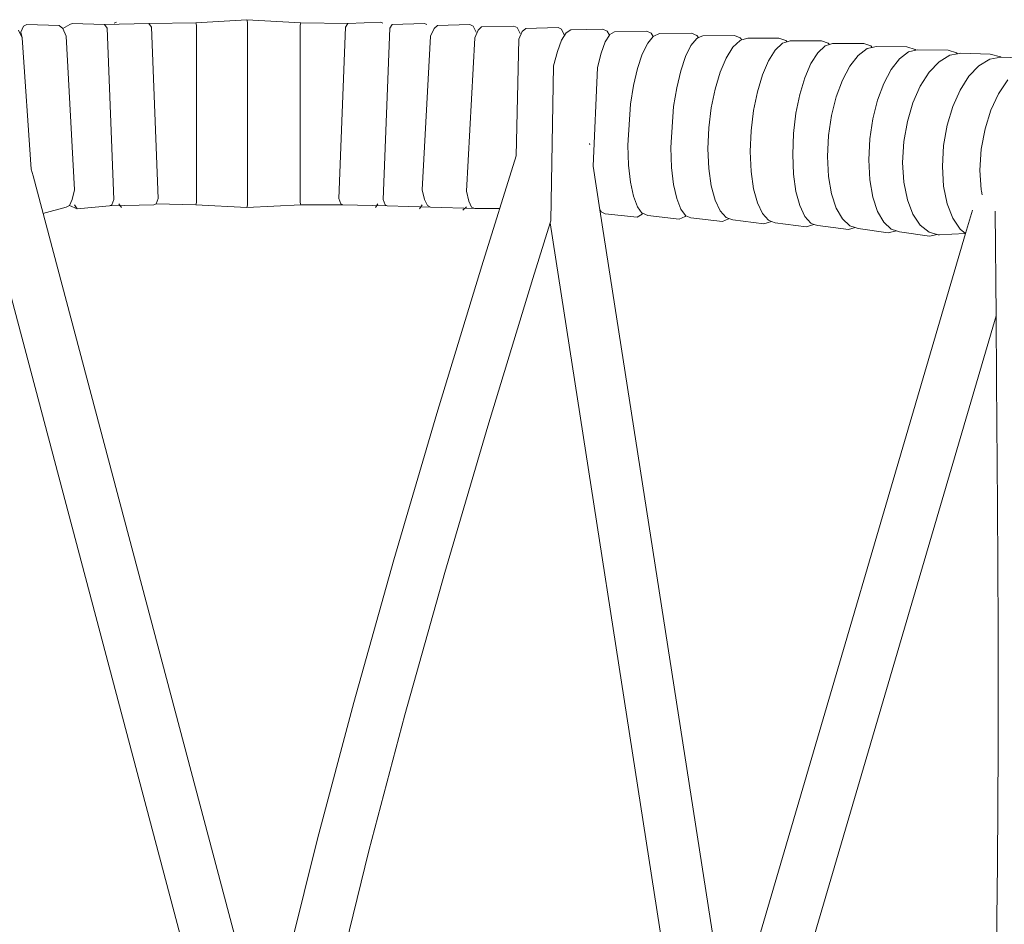
# Model space of a CAD drawing. Units: centimetres. Extents: x 1 to 211, y 0 to 323.
# Drawn here: x 61 to 78, y 190 to 206 of the extents above; entities that cross this region are included whole.
import ezdxf

# ---------------------------------------------------------------- set-up
doc = ezdxf.new("R2010")
doc.units = ezdxf.units.CM
doc.layers.get('0').update_dxf_attribs({"lineweight": 0})

msp = doc.modelspace()

# ---------------------------------------------------------------- linework, layer by layer
for p, q in [((60.739, 205.788), (60.688, 205.682)), ((60.797, 205.816), (60.739, 205.788)), ((61.379, 205.8), (61.441, 205.744)), ((61.61, 205.837), (61.568, 205.82)), ((62.194, 205.817), (62.238, 205.75)), ((62.406, 205.857), (62.364, 205.84)), ((62.99, 205.837), (63.034, 205.77)), ((63.832, 205.846), (63.845, 205.803)), ((64.746, 205.904), (64.759, 205.862)), ((65.704, 205.803), (65.717, 205.846)), ((66.516, 205.77), (66.56, 205.837)), ((67.186, 205.84), (67.145, 205.857)), ((67.312, 205.75), (67.356, 205.817)), ((67.981, 205.82), (67.94, 205.837)), ((68.109, 205.744), (68.171, 205.8)), ((68.811, 205.788), (68.753, 205.816)), ((68.862, 205.682), (68.811, 205.788)), ((69.603, 205.762), (69.544, 205.79)), ((60.649, 205.718), (60.711, 205.579)), ((61.441, 205.744), (61.503, 205.605)), ((68.047, 205.605), (68.109, 205.744)), ((68.838, 205.579), (68.9, 205.718)), ((68.9, 205.718), (68.962, 205.774)), ((69.654, 205.656), (69.603, 205.762)), ((69.631, 205.554), (69.693, 205.692)), ((69.693, 205.692), (69.755, 205.748)), ((70.395, 205.736), (70.336, 205.764)), ((70.447, 205.63), (70.395, 205.736)), ((70.399, 205.537), (70.481, 205.67)), ((70.481, 205.67), (70.564, 205.72)), ((71.219, 205.697), (71.141, 205.731)), ((71.184, 205.505), (71.261, 205.628)), ((71.261, 205.628), (71.219, 205.697)), ((71.261, 205.628), (71.267, 205.637)), ((71.267, 205.637), (71.35, 205.687)), ((72.005, 205.664), (71.927, 205.698)), ((72.044, 205.599), (72.005, 205.664)), ((72.052, 205.608), (72.158, 205.654)), ((72.829, 205.62), (72.729, 205.659)), ((72.858, 205.581), (72.829, 205.62)), ((72.858, 205.581), (72.934, 205.613)), ((73.605, 205.58), (73.504, 205.619)), ((70.323, 205.335), (70.399, 205.537)), ((71.108, 205.302), (71.184, 205.505)), ((71.847, 205.282), (71.945, 205.48)), ((71.945, 205.48), (72.044, 205.599)), ((72.044, 205.599), (72.052, 205.608)), ((72.623, 205.242), (72.721, 205.44)), ((72.721, 205.44), (72.827, 205.568)), ((72.827, 205.568), (72.858, 205.581)), ((73.474, 205.408), (73.607, 205.533)), ((73.634, 205.541), (73.605, 205.58)), ((73.607, 205.533), (73.634, 205.541)), ((73.634, 205.541), (73.74, 205.574)), ((74.235, 205.359), (74.368, 205.484)), ((74.426, 205.531), (74.301, 205.573)), ((74.368, 205.484), (74.446, 205.508)), ((74.446, 205.508), (74.426, 205.531)), ((74.446, 205.508), (74.502, 205.525)), ((74.997, 205.31), (75.13, 205.435)), ((75.188, 205.482), (75.063, 205.524)), ((75.13, 205.435), (75.209, 205.459)), ((75.209, 205.459), (75.188, 205.482)), ((75.209, 205.459), (75.263, 205.476)), ((75.95, 205.432), (75.824, 205.475)), ((70.256, 205.075), (70.323, 205.335)), ((71.041, 205.043), (71.108, 205.302)), ((71.761, 205.026), (71.847, 205.282)), ((73.352, 205.213), (73.474, 205.408)), ((74.113, 205.164), (74.235, 205.359)), ((74.874, 205.115), (74.997, 205.31)), ((75.572, 205.071), (75.723, 205.263)), ((75.723, 205.263), (75.886, 205.384)), ((75.886, 205.384), (75.975, 205.405)), ((75.975, 205.405), (75.95, 205.432)), ((75.975, 205.405), (76.049, 205.422)), ((76.465, 205.203), (76.628, 205.325)), ((76.75, 205.367), (76.596, 205.414)), ((76.628, 205.325), (76.762, 205.356)), ((76.762, 205.356), (76.75, 205.367)), ((76.762, 205.356), (76.791, 205.363)), ((77.177, 205.149), (77.371, 205.267)), ((77.491, 205.308), (77.338, 205.354)), ((77.371, 205.267), (77.51, 205.292)), ((77.51, 205.292), (77.491, 205.308)), ((77.51, 205.292), (77.566, 205.302)), ((78.277, 205.236), (78.094, 205.285)), ((72.537, 204.986), (72.623, 205.242)), ((73.244, 204.96), (73.352, 205.213)), ((74.004, 204.911), (74.113, 205.164)), ((74.766, 204.861), (74.874, 205.115)), ((76.315, 205.011), (76.465, 205.203)), ((76.998, 204.959), (77.177, 205.149)), ((77.892, 205.078), (78.087, 205.196)), ((78.087, 205.196), (78.283, 205.231)), ((78.283, 205.231), (78.277, 205.236)), ((71.689, 204.723), (71.761, 205.026)), ((72.465, 204.683), (72.537, 204.986)), ((73.154, 204.659), (73.244, 204.96)), ((73.914, 204.61), (74.004, 204.911)), ((75.44, 204.82), (75.572, 205.071)), ((76.182, 204.76), (76.315, 205.011)), ((76.84, 204.71), (76.998, 204.959)), ((77.713, 204.889), (77.892, 205.078)), ((74.676, 204.56), (74.766, 204.861)), ((75.329, 204.521), (75.44, 204.82)), ((76.072, 204.46), (76.182, 204.76)), ((77.555, 204.639), (77.713, 204.889)), ((78.246, 204.573), (78.413, 204.821)), ((71.634, 204.385), (71.689, 204.723)), ((72.41, 204.344), (72.465, 204.683)), ((73.086, 204.322), (73.154, 204.659)), ((73.846, 204.272), (73.914, 204.61)), ((74.607, 204.223), (74.676, 204.56)), ((76.708, 204.413), (76.84, 204.71)), ((77.424, 204.342), (77.555, 204.639)), ((78.108, 204.276), (78.246, 204.573)), ((75.245, 204.184), (75.329, 204.521)), ((75.988, 204.124), (76.072, 204.46)), ((76.608, 204.078), (76.708, 204.413)), ((73.042, 203.959), (73.086, 204.322)), ((73.802, 203.91), (73.846, 204.272)), ((74.563, 203.86), (74.607, 204.223)), ((77.323, 204.007), (77.424, 204.342)), ((78.002, 203.941), (78.108, 204.276)), ((75.191, 203.822), (75.245, 204.184)), ((75.934, 203.762), (75.988, 204.124)), ((76.544, 203.717), (76.608, 204.078)), ((73.027, 203.585), (73.042, 203.959)), ((73.786, 203.535), (73.802, 203.91)), ((74.548, 203.485), (74.563, 203.86)), ((77.259, 203.645), (77.323, 204.007)), ((77.935, 203.579), (78.002, 203.941)), ((70.902, 203.679), (70.905, 203.656)), ((75.172, 203.448), (75.191, 203.822)), ((75.915, 203.387), (75.934, 203.762)), ((76.521, 203.342), (76.544, 203.717)), ((71.599, 203.293), (71.587, 203.648)), ((72.375, 203.252), (72.363, 203.607)), ((73.042, 203.229), (73.027, 203.585)), ((73.802, 203.179), (73.786, 203.535)), ((77.237, 203.27), (77.259, 203.645)), ((77.911, 203.204), (77.935, 203.579)), ((68.965, 201.482), (69.585, 203.459)), ((74.563, 203.129), (74.548, 203.485)), ((75.191, 203.09), (75.172, 203.448)), ((75.934, 203.029), (75.915, 203.387)), ((76.544, 202.984), (76.521, 203.342)), ((60.909, 203.098), (60.876, 203.22)), ((70.964, 203.274), (71.086, 202.492)), ((71.634, 202.985), (71.599, 203.293)), ((72.41, 202.944), (72.375, 203.252)), ((73.086, 202.919), (73.042, 203.229)), ((73.846, 202.869), (73.802, 203.179)), ((77.259, 202.912), (77.237, 203.27)), ((77.935, 202.846), (77.911, 203.204)), ((65.098, 187.322), (60.909, 203.098)), ((71.689, 202.733), (71.634, 202.985)), ((74.607, 202.818), (74.563, 203.129)), ((75.245, 202.779), (75.191, 203.09)), ((75.988, 202.717), (75.934, 203.029)), ((76.608, 202.67), (76.544, 202.984)), ((61.652, 202.851), (61.61, 202.672)), ((67.94, 202.672), (67.898, 202.851)), ((68.731, 202.645), (68.689, 202.825)), ((72.465, 202.692), (72.41, 202.944)), ((73.154, 202.664), (73.086, 202.919)), ((73.914, 202.614), (73.846, 202.869)), ((74.676, 202.564), (74.607, 202.818)), ((77.323, 202.598), (77.259, 202.912)), ((77.939, 202.825), (77.935, 202.846)), ((77.953, 202.761), (77.939, 202.825)), ((61.61, 202.672), (61.56, 202.565)), ((62.358, 202.673), (62.322, 202.576)), ((63.154, 202.694), (63.118, 202.597)), ((63.845, 202.623), (63.832, 202.58)), ((65.717, 202.58), (65.704, 202.623)), ((66.432, 202.597), (66.396, 202.694)), ((67.228, 202.576), (67.192, 202.673)), ((67.99, 202.565), (67.94, 202.672)), ((68.781, 202.538), (68.731, 202.645)), ((71.761, 202.544), (71.689, 202.733)), ((72.537, 202.503), (72.465, 202.692)), ((73.244, 202.473), (73.154, 202.664)), ((74.004, 202.422), (73.914, 202.614)), ((75.329, 202.521), (75.245, 202.779)), ((76.072, 202.46), (75.988, 202.717)), ((76.708, 202.411), (76.608, 202.67)), ((64.173, 187.122), (60.098, 202.487)), ((61.56, 202.565), (61.503, 202.537)), ((61.654, 202.577), (61.699, 202.507)), ((62.322, 202.576), (62.282, 202.558)), ((62.451, 202.598), (62.495, 202.528)), ((63.118, 202.597), (63.078, 202.579)), ((64.759, 202.573), (64.746, 202.531)), ((66.472, 202.579), (66.432, 202.597)), ((67.055, 202.528), (67.1, 202.598)), ((67.268, 202.558), (67.228, 202.576)), ((67.85, 202.507), (67.895, 202.577)), ((68.047, 202.537), (67.99, 202.565)), ((68.626, 202.481), (68.689, 202.541)), ((68.838, 202.51), (68.781, 202.538)), ((71.108, 202.455), (71.086, 202.492)), ((71.086, 202.492), (73.403, 187.592)), ((71.184, 202.42), (71.108, 202.455)), ((71.847, 202.426), (71.761, 202.544)), ((72.623, 202.385), (72.537, 202.503)), ((73.352, 202.351), (73.244, 202.473)), ((74.766, 202.372), (74.676, 202.564)), ((75.44, 202.327), (75.329, 202.521)), ((76.182, 202.266), (76.072, 202.46)), ((77.424, 202.339), (77.323, 202.598)), ((77.654, 202.062), (77.778, 202.486)), ((78.182, 202.463), (78.2, 200.585)), ((70.193, 202.254), (69.881, 201.257)), ((70.204, 202.289), (70.193, 202.254)), ((70.193, 202.254), (72.572, 186.939)), ((71.758, 202.36), (71.843, 202.413)), ((71.843, 202.413), (71.851, 202.427)), ((71.851, 202.427), (71.847, 202.426)), ((71.945, 202.387), (71.851, 202.427)), ((72.512, 202.321), (72.62, 202.368)), ((72.62, 202.368), (72.631, 202.382)), ((72.631, 202.382), (72.623, 202.385)), ((72.721, 202.346), (72.631, 202.382)), ((73.287, 202.279), (73.396, 202.327)), ((73.401, 202.334), (73.352, 202.351)), ((73.396, 202.327), (73.401, 202.334)), ((73.474, 202.308), (73.401, 202.334)), ((74.113, 202.301), (74.004, 202.422)), ((74.03, 202.235), (74.165, 202.279)), ((74.165, 202.279), (74.113, 202.301)), ((74.165, 202.279), (74.168, 202.282)), ((74.235, 202.258), (74.165, 202.279)), ((74.874, 202.25), (74.766, 202.372)), ((75.572, 202.202), (75.44, 202.327)), ((76.315, 202.141), (76.182, 202.266)), ((76.84, 202.214), (76.708, 202.411)), ((77.555, 202.142), (77.424, 202.339)), ((74.791, 202.185), (74.927, 202.228)), ((74.927, 202.228), (74.874, 202.25)), ((74.927, 202.228), (74.929, 202.231)), ((74.997, 202.207), (74.927, 202.228)), ((75.552, 202.134), (75.67, 202.172)), ((75.67, 202.172), (75.572, 202.202)), ((75.723, 202.156), (75.67, 202.172)), ((76.263, 202.075), (76.412, 202.111)), ((76.412, 202.111), (76.315, 202.141)), ((76.465, 202.095), (76.412, 202.111)), ((76.998, 202.087), (76.84, 202.214)), ((77.142, 202.047), (76.998, 202.087)), ((77.654, 202.062), (77.555, 202.142)), ((73.403, 187.592), (77.654, 202.062)), ((77.005, 202.014), (77.142, 202.047)), ((77.177, 202.037), (77.142, 202.047)), ((68.159, 198.834), (68.965, 201.482)), ((69.881, 201.257), (69.076, 198.606)), ((74.278, 187.214), (78.2, 200.585)), ((78.2, 200.585), (78.21, 199.414)), ((78.21, 199.414), (78.226, 197.185)), ((67.387, 196.206), (68.159, 198.834)), ((69.076, 198.606), (68.305, 195.977)), ((78.226, 197.185), (78.235, 194.98)), ((66.667, 193.644), (67.387, 196.206)), ((68.305, 195.977), (67.586, 193.418)), ((78.235, 194.98), (78.235, 192.824)), ((66.016, 191.195), (66.667, 193.644)), ((67.586, 193.418), (66.937, 190.975)), ((78.235, 192.824), (78.224, 190.741)), ((65.45, 188.907), (66.016, 191.195)), ((66.937, 190.975), (66.375, 188.697)), ((78.224, 190.741), (78.203, 189.008))]:
    msp.add_line(p, q)
for points in [[(61.379, 205.8), (60.797, 205.816)], [(61.568, 205.82), (61.441, 205.744)], [(62.194, 205.817), (61.61, 205.837)], [(62.99, 205.837), (62.194, 205.817)], [(63.832, 205.846), (62.99, 205.837)], [(64.746, 205.904), (63.832, 205.846)], [(63.845, 205.803), (63.845, 202.623)], [(64.746, 205.904), (65.717, 205.846)], [(64.759, 205.862), (64.759, 202.573)], [(65.704, 205.803), (65.704, 202.623)], [(66.56, 205.837), (65.717, 205.846)], [(67.145, 205.857), (66.56, 205.837)], [(67.94, 205.837), (67.356, 205.817)], [(68.753, 205.816), (68.171, 205.8)], [(69.544, 205.79), (68.962, 205.774)], [(60.688, 205.682), (60.711, 205.579)], [(62.238, 205.75), (62.358, 202.673)], [(63.154, 202.694), (63.034, 205.77)], [(66.516, 205.77), (66.396, 202.694)], [(67.312, 205.75), (67.192, 202.673)], [(69.755, 205.748), (70.336, 205.764)], [(70.564, 205.72), (71.141, 205.731)], [(71.35, 205.687), (71.927, 205.698)], [(72.158, 205.654), (72.729, 205.659)], [(72.934, 205.613), (73.504, 205.619)], [(60.711, 205.579), (60.876, 203.22)], [(61.503, 205.605), (61.652, 202.851)], [(68.047, 205.605), (67.898, 202.851)], [(68.838, 205.579), (68.689, 202.825)], [(69.631, 205.554), (69.585, 203.459)], [(73.74, 205.574), (74.301, 205.573)], [(74.502, 205.525), (75.063, 205.524)], [(75.263, 205.476), (75.824, 205.475)], [(76.049, 205.422), (76.596, 205.414)], [(76.791, 205.363), (77.338, 205.354)], [(77.566, 205.302), (78.094, 205.285)], [(78.283, 205.231), (78.81, 205.215)], [(70.256, 205.075), (70.204, 202.289)], [(71.041, 205.043), (70.964, 203.274)], [(71.634, 204.385), (71.587, 203.648)], [(72.41, 204.344), (72.363, 203.607)], [(61.503, 202.537), (61.087, 202.426)], [(61.56, 202.565), (61.699, 202.507)], [(61.699, 202.507), (62.282, 202.558)], [(62.282, 202.558), (63.078, 202.579)], [(63.832, 202.58), (63.118, 202.597)], [(63.832, 202.58), (64.746, 202.531)], [(64.746, 202.531), (65.717, 202.58)], [(65.717, 202.58), (66.472, 202.579)], [(66.472, 202.579), (67.268, 202.558)], [(67.268, 202.558), (68.047, 202.537)], [(68.047, 202.537), (68.838, 202.51)], [(68.838, 202.51), (69.288, 202.51)], [(71.184, 202.42), (71.758, 202.36)], [(71.945, 202.387), (72.512, 202.321)], [(72.721, 202.346), (73.287, 202.279)], [(73.474, 202.308), (74.03, 202.235)], [(74.235, 202.258), (74.791, 202.185)], [(74.997, 202.207), (75.552, 202.134)], [(75.723, 202.156), (76.263, 202.075)], [(76.465, 202.095), (77.005, 202.014)], [(77.159, 202.042), (77.654, 202.062)]]:
    msp.add_lwpolyline(points)

doc.saveas('drawing.dxf')
